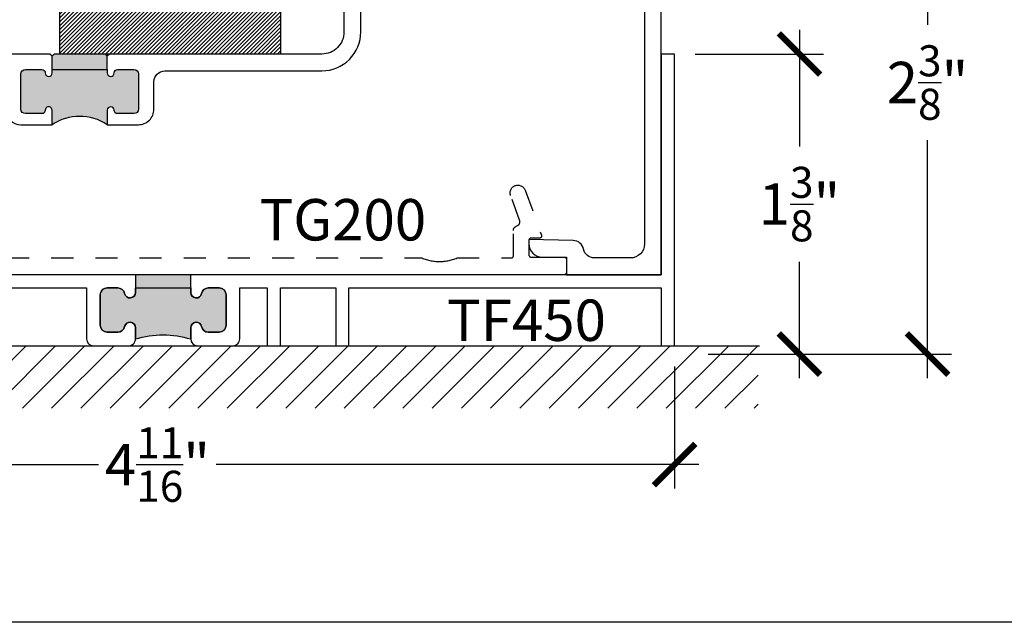
# Model space of a CAD drawing. Units: inches. Extents: x -40 to 68, y 506 to 550.
# Drawn here: x -36 to -32, y 507 to 509 of the extents above; entities that cross this region are included whole.
import ezdxf
from ezdxf import colors
from ezdxf.entities.mleader import LeaderData, LeaderLine
from ezdxf.math import Vec2, Vec3

# ---------------------------------------------------------------- set-up
doc = ezdxf.new("R2010")
doc.units = ezdxf.units.IN
doc.header["$LTSCALE"] = 0.5
doc.header["$MEASUREMENT"] = 0
doc.linetypes.add('HIDDEN2', pattern=[0.1875, 0.125, -0.0625])
for name, color, linetype in [('Arcadia-Hidden', 1, 'HIDDEN2'), ('Arcadia-Profile', 6, 'Continuous'), ('Arcadia-Shade', 8, 'Continuous'), ('Arcadia-Text', 3, 'Continuous')]:
    doc.layers.add(name, color=color, linetype=linetype)
doc.layers.add('Arcadia-mview', color=6, linetype='Continuous', plot=False)
doc.styles.get("Standard").update_dxf_attribs({"font": 'ARIALN.TTF'})
doc.dimstyles.new('Arcadia-2', dxfattribs={"dimscale": 2, "dimtxt": 0.0938, "dimasz": 0.0938, "dimexe": 0.0546, "dimexo": 0.0469, "dimgap": 0.0469, "dimtad": 0, "dimtih": 1, "dimdec": 4, "dimzin": 3, "dimdsep": 46, "dimlunit": 4, "dimtxsty": 'Standard', "dimblk": 'ARCHTICK', "dimcen": 0.0469, "dimdle": 0.0546, "dimclrd": 256, "dimclre": 256, "dimclrt": 256, "dimadec": 0, "dimazin": 0, "dimtfac": 0.75, "dimtdec": 4, "dimtix": 1, "dimtmove": 2, "dimatfit": 3, "dimfxl": 1, "dimtolj": 1, "dimtzin": 3, "dimlwd": -3, "dimlwe": -3, "dimarcsym": 0})

# ---------------------------------------------------------------- blocks, each defined once
blk = doc.blocks.new('*U143')
at = {"layer": 'Arcadia-Shade', "lineweight": -3}
h = blk.add_hatch(dxfattribs=at)
h.set_pattern_fill('ANSI31', color=256, scale=0.1, style=0)
h.set_pattern_definition([(45, (-122.9777899938267, -543.0520791220364), (-0.0088388347648318, 0.0088388347648318), [])])
h.paths.add_polyline_path([(0, 0.5625), (0.9999994999999726, 0.5625), (0.9999994999999726, 0), (0, 0)])
at = {"layer": 'Arcadia-Profile', "lineweight": -3}
blk.add_lwpolyline([(0, 0.5625), (0.9999994999999726, 0.5625), (0.9999994999999726, 0), (0, 0)], close=True, dxfattribs=at)
blk = doc.blocks.new('_ArchTick')
at = {"color": 0, "linetype": 'ByBlock', "lineweight": -3, "const_width": 0.15}
blk.add_lwpolyline([(-0.5, -0.5), (0.5, 0.5)], dxfattribs=at)
blk = doc.blocks.new('*D82')
at = {"lineweight": -3}
for p, q in [((-32.25670630006198, 510.3613158459541), (-32.25670630006198, 509.3840406495863)), ((-33.36883844572049, 510.2521158459541), (-32.14750630006198, 510.2521158459541)), ((-32.25670630006198, 507.7832258807542), (-32.25670630006198, 508.8621901720965)), ((-33.2499148457205, 507.8924258807542), (-32.14750630006198, 507.8924258807542))]:
    blk.add_line(p, q, dxfattribs=at)
at = {"layer": 'Defpoints', "color": 0, "lineweight": -3}
for p in [(-33.46263844572049, 510.2521158459541), (-33.3437148457205, 507.8924258807542), (-32.25670630006198, 507.8924258807542)]:
    blk.add_point(p, dxfattribs=at)
at = {"lineweight": -3, "xscale": 0.1876, "yscale": 0.1876, "zscale": 0.1876}
for p, rotation in [((-32.25670630006198, 510.2521158459541), 90), ((-32.25670630006198, 507.8924258807542), 270)]:
    blk.add_blockref('_ArchTick', p, dxfattribs=dict(at, rotation=rotation))
at = {"lineweight": -3, "insert": (-32.25670630006201, 509.1231154108412), "char_height": 0.1876, "attachment_point": 5}
blk.add_mtext('\\A1;2{\\H0.75x;\\S3/8;}"', dxfattribs=at)
blk = doc.blocks.new('*D83')
at = {"lineweight": -3}
for p, q in [((-32.83680484572051, 509.3613158459541), (-32.83680484572051, 508.833196102099)), ((-33.30883844572048, 509.2521158459542), (-32.72760484572051, 509.2521158459542)), ((-32.83680484572051, 507.7832258807542), (-32.83680484572051, 508.3113456246092)), ((-32.74513755326931, 507.8924258807542), (-32.72760484572051, 507.8924258807542))]:
    blk.add_line(p, q, dxfattribs=at)
at = {"layer": 'Defpoints', "color": 0, "lineweight": -3}
for p in [(-33.40263844572048, 509.2521158459542), (-32.83680484572051, 509.2521158459542), (-32.83893755326931, 507.8924258807542)]:
    blk.add_point(p, dxfattribs=at)
at = {"lineweight": -3, "xscale": 0.1876, "yscale": 0.1876, "zscale": 0.1876}
for p, rotation in [((-32.83680484572051, 509.2521158459542), 90), ((-32.83680484572051, 507.8924258807542), 270)]:
    blk.add_blockref('_ArchTick', p, dxfattribs=dict(at, rotation=rotation))
at = {"lineweight": -3, "insert": (-32.83680484572054, 508.5722708633539), "char_height": 0.1876, "attachment_point": 5}
blk.add_mtext('\\A1;1{\\H0.75x;\\S3/8;}"', dxfattribs=at)
blk = doc.blocks.new('*D84')
at = {"lineweight": -3}
for p, q in [((-38.08763844572047, 507.866315845954), (-38.08763844572047, 507.282736445954)), ((-33.40263844572047, 507.836315845954), (-33.40263844572047, 507.282736445954)), ((-38.19683844572047, 507.3919364459539), (-36.01171023971775, 507.3919364459539)), ((-33.29343844572047, 507.3919364459539), (-35.4785666517232, 507.3919364459539))]:
    blk.add_line(p, q, dxfattribs=at)
at = {"layer": 'Defpoints', "color": 0, "lineweight": -3}
for p in [(-38.08763844572047, 507.9601158459539), (-33.40263844572047, 507.9301158459539), (-33.40263844572047, 507.3919364459539)]:
    blk.add_point(p, dxfattribs=at)
at = {"lineweight": -3, "xscale": 0.1876, "yscale": 0.1876, "zscale": 0.1876, "rotation": 180}
blk.add_blockref('_ArchTick', (-38.08763844572047, 507.3919364459539), dxfattribs=at)
at = {"lineweight": -3, "xscale": 0.1876, "yscale": 0.1876, "zscale": 0.1876}
blk.add_blockref('_ArchTick', (-33.40263844572047, 507.3919364459539), dxfattribs=at)
at = {"lineweight": -3, "insert": (-35.74513844572047, 507.3919364459539), "char_height": 0.1876, "attachment_point": 5}
blk.add_mtext('\\A1;4{\\H0.75x;\\S11/16;}"', dxfattribs=at)

msp = doc.modelspace()

# ---------------------------------------------------------------- hatches: boundary and pattern name
at = {"layer": 'Arcadia-Profile', "lineweight": -3}
h = msp.add_hatch(color=256, dxfattribs=at)
h.paths.add_polyline_path([(-36.3634772677168, 509.0021158459544, 0.4142135623731988), (-36.34347726771679, 508.9821158459543), (-36.26847726771678, 508.9821158459543, 0.4191044853167194), (-36.2534751853631, 508.9973617817303, -1.008229758713173), (-36.22247726771681, 508.9976158459539), (-36.22247726771673, 508.9321158459542, -0.2997259456820556), (-35.97247726771679, 508.9321158459542), (-35.97247726771676, 508.9976158459541, -1), (-35.94147726771678, 508.9976158459541), (-35.94147726771678, 508.9971158459542, 0.4142135623730951), (-35.92647726771676, 508.9821158459542), (-35.85147726771675, 508.9821158459542, 0.4142135623730432), (-35.83147726771676, 509.0021158459541), (-35.83147726771674, 509.1621158459542, 0.4142135623731471), (-35.85147726771678, 509.1821158459542), (-35.92647726771676, 509.1821158459542, 0.4191044853218858), (-35.94147935007053, 509.1668699101778, -1.008229758720621), (-35.97247726771673, 509.1666158459542), (-35.97247726771676, 509.1821158459542), (-36.22247726771675, 509.1821158459542), (-36.22247726771675, 509.1666158459542, -1), (-36.25347726771676, 509.1666158459542), (-36.25347726771676, 509.1671158459543, 0.4142135623730952), (-36.26847726771672, 509.1821158459542), (-36.34347726771677, 509.1821158459542, 0.4142135623729905), (-36.36347726771675, 509.1621158459542)])
h.paths.add_polyline_path([(-36.22247726771675, 509.1821158459542), (-35.97247726771676, 509.1821158459542), (-35.97247726771676, 509.2421158459539), (-35.98247726771675, 509.2521158459539), (-36.21247726771674, 509.2521158459539), (-36.22247726771675, 509.2421158459539)])
h = msp.add_hatch(color=256, dxfattribs=at)
edge = h.paths.add_edge_path()
edge.add_line((-35.59463844572048, 508.1921158459539), (-35.59463844572048, 508.252115845954))
edge.add_line((-35.59463844572048, 508.2521158459538), (-35.84463844572051, 508.252115845954))
edge.add_line((-35.84463844572048, 508.252115845954), (-35.84463844572048, 508.1921158459539))
edge.add_line((-35.84463844572048, 508.1921158459539), (-35.84463844572048, 508.1721158459539))
edge.add_arc((-35.86963844572049, 508.1721158459539), 0.0249999999999684, -168.67181114808375, 0, ccw=False)
edge.add_arc((-35.92454746137358, 508.161115845954), 0.0309999999999491, 11.32818885215939, 90.00000000010508)
edge.add_line((-35.92454746137363, 508.1921158459539), (-35.97363844572047, 508.1921158459539))
edge.add_arc((-35.9736384457205, 508.161115845954), 0.0309999999999775, 89.99999999994748, 180)
edge.add_line((-36.00463844572047, 508.161115845954), (-36.00463844572047, 508.0231158459539))
edge.add_arc((-35.9736384457205, 508.0231158459539), 0.0309999999999491, 180, 270.0000000000263)
edge.add_line((-35.97363844572047, 507.992115845954), (-35.92454746137361, 507.992115845954))
edge.add_arc((-35.92454746137363, 508.023115845954), 0.0310000000000081, 270.0000000000263, 348.6718111478613)
edge.add_arc((-35.86963844572049, 508.012115845954), 0.0249999999999915, -2.6062707547680475e-10, 168.6718111480902, ccw=False)
edge.add_line((-35.84463844572048, 508.0121158459539), (-35.84463844572048, 507.9611158459539))
edge.add_arc((-35.71963844572045, 507.5457289132379), 0.4337871642536674, 73.25218514181478, 106.7478148581906, ccw=False)
edge.add_line((-35.59463844572048, 507.9611158459539), (-35.59463844572048, 508.0121158459539))
edge.add_arc((-35.56963844572047, 508.012115845954), 0.0249999999999963, 11.32818885190352, 180.0000000002606, ccw=False)
edge.add_arc((-35.51472943006726, 508.023115845954), 0.0310000000000628, 191.3281888521336, 269.9999999999737)
edge.add_line((-35.51472943006726, 507.992115845954), (-35.46563844572046, 507.992115845954))
edge.add_arc((-35.46563844572046, 508.0231158459539), 0.0309999999999775, 269.9999999999737, 360)
edge.add_line((-35.43463844572048, 508.0231158459539), (-35.43463844572048, 508.161115845954))
edge.add_arc((-35.46563844572046, 508.161115845954), 0.0309999999999491, 0, 90.00000000002628)
edge.add_line((-35.46563844572049, 508.1921158459539), (-35.51472943006732, 508.1921158459539))
edge.add_arc((-35.51472943006738, 508.161115845954), 0.0309999999999524, 89.99999999989494, 168.6718111478406)
edge.add_arc((-35.56963844572047, 508.1721158459539), 0.0249999999999915, 180, 348.67181114809654, ccw=False)
edge.add_line((-35.59463844572048, 508.1721158459539), (-35.59463844572048, 508.1921158459539))
at = {"layer": 'Arcadia-Shade'}
h = msp.add_hatch(dxfattribs=at)
h.set_pattern_fill('ANSI31', color=256, scale=0.75, style=0)
h.set_pattern_definition([(45, (-177.8761007912613, 399.8041318077125), (-0.0662912607362388, 0.0662912607362388), [])])
h.paths.add_polyline_path([(-33.02456736416897, 507.9301158459539), (-33.02456736416897, 507.6470683570185), (-38.49574921872798, 507.6470683570185), (-38.49574921872798, 507.9301158459539)])

# ---------------------------------------------------------------- linework, layer by layer
at = {"layer": 'Arcadia-Hidden'}
msp.add_lwpolyline([(-36.82624587187374, 508.328115845954), (-34.54804357187376, 508.328115845954), (-34.54293557187376, 508.3260768059541), (-34.53777557187374, 508.3241722459542), (-34.53256757187373, 508.3224034759541), (-34.52731557187374, 508.3207717059541), (-34.52202157187375, 508.319278055954), (-34.51669057187374, 508.3179235459541), (-34.51132657187375, 508.3167091059541), (-34.50593157187373, 508.3156355859541), (-34.50051157187374, 508.3147036959541), (-34.49506857187376, 508.3139140959541), (-34.48960657187374, 508.3132673159541), (-34.48412857187376, 508.3127638059541), (-34.47864057187374, 508.3124039159542), (-34.47314457187375, 508.312187875954), (-34.46764457187376, 508.3121158459541), (-34.46214557187375, 508.312187875954), (-34.45664957187373, 508.3124039159542), (-34.45116057187374, 508.3127638059541), (-34.44568357187373, 508.3132673159541), (-34.44022157187376, 508.3139140959541), (-34.43477857187375, 508.3147036959541), (-34.42935757187374, 508.3156355859541), (-34.42396357187374, 508.3167091059541), (-34.41859857187373, 508.3179235459541), (-34.41326857187374, 508.319278055954), (-34.40797457187372, 508.3207717059541), (-34.40272257187374, 508.3224034759541), (-34.39751457187376, 508.3241722459542), (-34.39235457187374, 508.3260768059541), (-34.38724557187376, 508.328115845954), (-34.14265757187374, 508.328115845954), (-34.14213457187376, 508.3281295459541), (-34.14161257187374, 508.3281706259541), (-34.14109357187374, 508.3282389659541), (-34.14057857187376, 508.3283343659541), (-34.14006957187374, 508.3284565859542), (-34.13956757187376, 508.3286052759541), (-34.13907357187375, 508.328780045954), (-34.13859057187375, 508.3289803959541), (-34.13811757187375, 508.3292057759542), (-34.13765757187375, 508.3294555959541), (-34.13721157187374, 508.3297291359541), (-34.13677957187374, 508.3300256759542), (-34.13636457187374, 508.3303443859541), (-34.13596657187375, 508.330684395954), (-34.13558657187375, 508.3310447759542), (-34.13522657187375, 508.3314245359542), (-34.13488657187375, 508.3318226459542), (-34.13456757187376, 508.3322379959541), (-34.13427057187374, 508.3326694559541), (-34.13399757187375, 508.3331158459541), (-34.13374757187373, 508.3335759459542), (-34.13352257187373, 508.334048475954), (-34.13332157187372, 508.3345321659541), (-34.13314657187374, 508.3350256759541), (-34.13299857187374, 508.3355276559541), (-34.13287657187374, 508.3360367259541), (-34.13278057187373, 508.3365515059541), (-34.13271257187373, 508.3370705659541), (-34.13267157187374, 508.3375924859541), (-34.13265757187375, 508.3381158459541), (-34.13265757187375, 508.4531158459541), (-34.13264057187374, 508.4539303459542), (-34.13259157187375, 508.4547434459541), (-34.13250857187373, 508.455553845954), (-34.13239257187374, 508.4563602459541), (-34.13224457187374, 508.4571612459541), (-34.13206357187374, 508.4579554459541), (-34.13185057187374, 508.4587417459541), (-34.13160557187373, 508.4595186459542), (-34.13132857187375, 508.4602850459541), (-34.13102157187373, 508.4610394459541), (-34.13068357187373, 508.4617807459541), (-34.13031557187375, 508.4625076459541), (-34.12991857187373, 508.4632189459541), (-34.12949357187372, 508.4639135459541), (-34.12903957187373, 508.464590245954), (-34.12855857187376, 508.4652479459541), (-34.12805157187373, 508.4658854459542), (-34.12751957187377, 508.466501845954), (-34.12696157187375, 508.4670959459542), (-34.12638057187374, 508.4676669459541), (-34.12577657187373, 508.468213845954), (-34.12515157187375, 508.468735645954), (-34.12450557187375, 508.4692315459541), (-34.12383957187373, 508.4697007459541), (-34.12315457187375, 508.4701424459541), (-34.12245257187374, 508.4705558459541), (-34.12173457187376, 508.4709404459541), (-34.12100157187373, 508.4712954459542), (-34.12025457187374, 508.471620245954), (-34.11949457187373, 508.471914445954), (-34.11150957187374, 508.4761676459541), (-34.11082557187373, 508.476689045954), (-34.11016457187376, 508.4772392459541), (-34.10952857187374, 508.4778174459541), (-34.10891657187375, 508.4784224459541), (-34.10833257187375, 508.4790531459541), (-34.10777557187376, 508.4797083459541), (-34.10724757187373, 508.4803869459541), (-34.10674857187374, 508.4810876459541), (-34.10628057187373, 508.4818091459541), (-34.10584357187375, 508.482550045954), (-34.10543957187375, 508.483309045954), (-34.10506857187375, 508.4840847459542), (-34.10473057187374, 508.4848756459542), (-34.10442757187374, 508.4856803459541), (-34.10415857187374, 508.4864973459541), (-34.10392557187376, 508.4873251459542), (-34.10372857187375, 508.488162145954), (-34.10356757187376, 508.489006945954), (-34.10344257187373, 508.4898578459541), (-34.10335457187372, 508.4907132459541), (-34.10330357187374, 508.4915717459542), (-34.10328957187374, 508.4924315459541), (-34.10331257187375, 508.4932912459541), (-34.10337257187374, 508.4941491459541), (-34.10346857187375, 508.4950036459542), (-34.10360157187373, 508.495853245954), (-34.10377157187375, 508.4966963459541), (-34.10397757187374, 508.4975313459541), (-34.10421857187376, 508.4983567459541), (-34.10449557187374, 508.4991710459542), (-34.14536957187375, 508.6111008459542), (-34.14644957187375, 508.6146049459541), (-34.14715657187375, 508.6182026459542), (-34.14748257187373, 508.6218546459541), (-34.14742557187376, 508.6255206459541), (-34.14698557187373, 508.6291606459541), (-34.14616657187375, 508.632734645954), (-34.14497857187374, 508.6362034459541), (-34.14343457187374, 508.6395289459541), (-34.14155157187375, 508.6426746459541), (-34.13934857187374, 508.6456060459542), (-34.13685157187373, 508.6482910459541), (-34.13408757187375, 508.6507001459541), (-34.13108757187373, 508.6528069459541), (-34.12788257187376, 508.6545882459541), (-34.12450857187375, 508.6560245459541), (-34.12100357187373, 508.6571001459541), (-34.11740557187375, 508.6578032459541), (-34.11375257187373, 508.6581260459541), (-34.11008657187372, 508.658065045954), (-34.10644757187376, 508.6576209459541), (-34.10287457187374, 508.6567985459542), (-34.09940657187374, 508.6556069459541), (-34.09608257187372, 508.6540591459542), (-34.09293957187376, 508.6521722459541), (-34.09001057187377, 508.6499668459541), (-34.08732757187375, 508.6474671459541), (-34.08492157187374, 508.6447005459541), (-34.08281857187373, 508.6416974459541), (-34.08104057187373, 508.6384908459542), (-34.07960757187374, 508.6351158459541), (-34.00549357187376, 508.4315367459542), (-34.00529357187375, 508.4309287459541), (-34.00513357187376, 508.4303093459541), (-34.00501357187375, 508.4296808459542), (-34.00493357187375, 508.4290459459541), (-34.00489457187374, 508.4284073459541), (-34.00489657187373, 508.4277674459541), (-34.00493857187374, 508.4271290459541), (-34.00502257187375, 508.4264946459541), (-34.00514657187372, 508.4258668459541), (-34.00531057187374, 508.425248245954), (-34.00551357187377, 508.4246414459541), (-34.00575457187372, 508.4240488459541), (-34.00603357187376, 508.4234729459541), (-34.00634857187376, 508.4229160459541), (-34.00669857187373, 508.4223803459541), (-34.00708157187373, 508.4218682459541), (-34.00749757187376, 508.4213816459541), (-34.00794357187374, 508.4209226459542), (-34.00841757187374, 508.4204931459542), (-34.00891857187375, 508.4200947459541), (-34.00944357187373, 508.4197292459541), (-34.00999157187374, 508.4193981459541), (-34.01055857187376, 508.4191026459541), (-34.01114357187376, 508.4188440459541), (-34.01174457187375, 508.4186234459541), (-34.01235857187376, 508.4184417459542), (-34.01298157187373, 508.4182995459541), (-34.01361357187375, 508.4181976459541), (-34.01425057187376, 508.4181363459541), (-34.01489057187374, 508.4181158459541), (-34.05265757187374, 508.4181158459541), (-34.05318057187376, 508.418102145954), (-34.05370257187374, 508.4180610459541), (-34.05422157187374, 508.4179927459541), (-34.05473657187375, 508.4178973459541), (-34.05524557187374, 508.4177751459541), (-34.05574757187376, 508.4176264459541), (-34.05624157187375, 508.417451645954), (-34.05672457187373, 508.4172513459541), (-34.05719757187373, 508.4170259459541), (-34.05765757187376, 508.4167761459541), (-34.05810357187375, 508.4165025459541), (-34.05853557187376, 508.4162060459541), (-34.05895057187374, 508.4158873459541), (-34.05934857187375, 508.4155472459541), (-34.05972857187376, 508.4151869459541), (-34.06008857187377, 508.4148071459541), (-34.06042857187376, 508.4144090459541), (-34.06074757187375, 508.4139937459541), (-34.06104457187374, 508.4135622459541), (-34.06131757187373, 508.4131158459541), (-34.06156757187372, 508.4126557459541), (-34.06179257187373, 508.412183245954), (-34.06199357187373, 508.4116995459541), (-34.06216857187374, 508.4112060459541), (-34.06231657187374, 508.4107040459541), (-34.06243857187374, 508.4101949459541), (-34.06253457187373, 508.4096801459541), (-34.06260257187373, 508.4091611459541), (-34.06264357187374, 508.4086392459542), (-34.06265757187376, 508.4081158459541), (-34.06265757187376, 508.3421158459541), (-34.06264357187374, 508.3415924859541), (-34.06260257187373, 508.3410705659542), (-34.06253457187373, 508.3405515059541), (-34.06243857187374, 508.3400367259542), (-34.06231657187374, 508.3395276559541), (-34.06216857187374, 508.3390256759542), (-34.06199357187373, 508.3385321659541), (-34.06179257187373, 508.338048475954), (-34.06156757187372, 508.3375759459541), (-34.06131757187373, 508.3371158459541), (-34.06104457187374, 508.3366694559542), (-34.06074757187375, 508.3362379959541), (-34.06042857187376, 508.3358226459542), (-34.06008857187377, 508.3354245359542), (-34.05972857187376, 508.335044775954), (-34.05934857187375, 508.3346843959541), (-34.05895057187374, 508.3343443859542), (-34.05853557187376, 508.3340256759542), (-34.05810357187375, 508.3337291359542), (-34.05765757187376, 508.3334555959541), (-34.05719757187373, 508.3332057759541), (-34.05672457187373, 508.3329803959541), (-34.05624157187375, 508.3327800459541), (-34.05574757187376, 508.3326052759542), (-34.05524557187374, 508.332456585954), (-34.05473657187375, 508.3323343659541), (-34.05422157187374, 508.3322389659541), (-34.05370257187374, 508.3321706259542), (-34.05318057187376, 508.3321295459541), (-34.05265757187374, 508.3321158459541), (-33.90265757187373, 508.3321158459541), (-33.90213457187375, 508.3321021459542), (-33.90161257187376, 508.3320610659541), (-33.90109357187376, 508.3319927259541), (-33.90057857187375, 508.3318973259541), (-33.90006957187373, 508.3317751059541), (-33.89956757187375, 508.3316264159541), (-33.89907357187374, 508.3314516459542), (-33.89859057187374, 508.3312512959541), (-33.89811757187374, 508.331025915954), (-33.89765757187374, 508.3307760959541), (-33.89721157187373, 508.3305025559541), (-33.89677957187374, 508.3302060159541), (-33.89636457187376, 508.3298873059541), (-33.89596657187374, 508.3295472959541), (-33.89558657187374, 508.329186915954), (-33.89522657187374, 508.328807155954), (-33.89488657187374, 508.3284090459541), (-33.89456757187375, 508.3279936959541), (-33.89427057187376, 508.3275622359541), (-33.89399757187374, 508.3271158459541), (-33.89374757187375, 508.326655745954), (-33.89352257187375, 508.3261832159542), (-33.89332157187374, 508.3256995259541), (-33.89314657187376, 508.3252060159541), (-33.89299857187373, 508.3247040359541), (-33.89287657187376, 508.3241949659541), (-33.89278057187374, 508.323680185954), (-33.89271257187374, 508.3231611259541), (-33.89267157187376, 508.3226392059541), (-33.89265757187374, 508.3221158459541), (-33.89265757187374, 508.2621158459541), (-33.89267157187376, 508.2615924859541), (-33.89271257187374, 508.2610705609542), (-33.89278057187374, 508.2605515009541), (-33.89287657187376, 508.2600367289541), (-33.89299857187373, 508.2595276559541), (-33.89314657187376, 508.2590256759541), (-33.89332157187374, 508.2585321669541), (-33.89352257187375, 508.2580484799541), (-33.89374757187375, 508.257575940954), (-33.89399757187374, 508.2571158459541), (-33.89427057187376, 508.2566694559541), (-33.89456757187375, 508.2562379929542), (-33.89488657187374, 508.2558226419542), (-33.89522657187374, 508.2554245399541), (-33.89558657187374, 508.2550447779541), (-33.89596657187374, 508.2546843979542), (-33.89636457187376, 508.2543443859541), (-33.89677957187374, 508.2540256759541), (-33.89721157187373, 508.2537291399541), (-33.89765757187374, 508.2534555919541), (-33.89811757187374, 508.253205780954), (-33.89859057187374, 508.2529803913542), (-33.89907357187374, 508.252780041654), (-33.89956757187375, 508.2526052807541), (-33.90006957187373, 508.2524565876541), (-33.90057857187375, 508.2523343699541), (-33.90109357187376, 508.252238962554), (-33.90161257187376, 508.2521706270041), (-33.90213457187375, 508.2521295506041), (-33.90265757187373, 508.2521158459541), (-37.47269757187374, 508.2521158459541)], dxfattribs=at)
at = {"layer": 'Arcadia-mview', "lineweight": -3}
msp.add_lwpolyline([(-39.87347403601467, 543.9954174887386), (-7.87347403601467, 543.9954174887386), (-7.87347403601467, 506.6770919028745), (-39.87347403601467, 506.6770919028745)], close=True, dxfattribs=at)
at = {"layer": 'Arcadia-Profile', "lineweight": -3}
for p, q in [((-36.22247726771675, 509.1821158459542), (-36.22247726771675, 509.2421158459539)), ((-35.97247726771676, 509.1821158459542), (-35.97247726771676, 509.2421158459539))]:
    msp.add_line(p, q, dxfattribs=at)
at = {"layer": 'Arcadia-Profile'}
for points in [[(-33.53863844572047, 510.112115845954), (-33.53863844572047, 508.3921158459539, -0.4142135623731451), (-33.60263844572049, 508.328115845954), (-33.76586445814701, 508.328115845954, -0.3543884768345326), (-33.81478178751286, 508.3677671799669, 0.347782266507431), (-33.86252297182196, 508.407404678894), (-34.06274757187376, 508.4121158459539), (-34.06274757187376, 508.394115845954, 0.4142135623730118), (-34.00074757187375, 508.332115845954), (-33.89274757187374, 508.332115845954), (-33.89274757187374, 508.252115845954), (-33.46263844572047, 508.252115845954), (-33.46263844572047, 510.2521158459539)], [(-36.43347726771674, 509.0021158459541, 0.4142135623732074), (-36.36347726771672, 508.9321158459542), (-36.22247726771673, 508.9321158459542), (-36.22247726771681, 508.9976158459544, 1.000000000000909), (-36.25347726771682, 508.9976158459534), (-36.25347726771679, 508.9971158459542, -0.4142135623730951), (-36.26847726771678, 508.9821158459543), (-36.34347726771679, 508.9821158459543, -0.4142135623726622), (-36.3634772677168, 509.0021158459544), (-36.36347726771675, 509.1621158459542, -0.4142135623730992), (-36.34347726771677, 509.1821158459542), (-36.26847726771675, 509.1821158459542, -0.4142135623828139), (-36.25347726771676, 509.1671158459539), (-36.25347726771676, 509.1666158459542, 0.9999999999999998), (-36.22247726771675, 509.1666158459542), (-36.22247726771675, 509.1821158459542), (-35.97247726771676, 509.1821158459542), (-35.97247726771673, 509.1666158459542, 0.9999999999999998), (-35.94147726771678, 509.1666158459542), (-35.94147726771675, 509.1671158459541, -0.4142135623730992), (-35.92647726771676, 509.1821158459542), (-35.85147726771675, 509.1821158459542, -0.4142135623722627), (-35.83147726771674, 509.1621158459542), (-35.83147726771676, 509.0021158459541, -0.4142135623730951), (-35.85147726771675, 508.9821158459542), (-35.92647726771676, 508.9821158459542, -0.4142135623814154), (-35.94147726771678, 508.9971158459547), (-35.94147726771678, 508.9976158459541, 0.9999999999999998), (-35.97247726771676, 508.9976158459541), (-35.97247726771679, 508.9321158459542), (-35.8314772677168, 508.9321158459542, 0.4142135623732158), (-35.76147726771675, 509.0021158459541), (-35.76147726771675, 509.1261158459539, -0.4142135623730868), (-35.71147726771676, 509.1761158459539), (-35.00019757187377, 509.1761158459539, 0.4142135623731575), (-34.82419757187376, 509.352115845954), (-34.82424257187375, 509.9299028691032, -0.1990202627215715)], [(-34.90021017030566, 509.4921159310821), (-34.90021017030566, 509.3521159310821), (-34.90019757187375, 509.352115845954, -0.4142135623731908), (-35.00019757187377, 509.2521158459539), (-35.96247726771674, 509.2521158459539), (-35.97247726771676, 509.2421158459539), (-35.98247726771675, 509.2521158459539), (-36.21247726771674, 509.2521158459539), (-36.22247726771675, 509.2421158459539), (-36.23247726771703, 509.2521158459543), (-36.78532049488453, 509.2521158459543, 0.1989123673796544)], [(-36.90263844572047, 508.1921158459539), (-36.06663844572049, 508.1921158459539), (-36.06663844572049, 507.9611158459539, 0.4142135623730868), (-36.03563844572048, 507.9301158459539), (-35.87563844572049, 507.9301158459539, 0.4142135623731031), (-35.84463844572048, 507.9611158459539), (-35.84463844572048, 508.0121158459539, 0.9057259441435295), (-35.89415139913706, 508.0170265602397, -0.3574209276450042), (-35.92454746137363, 507.992115845954), (-35.97363844572047, 507.992115845954, -0.4142135623730951), (-36.00463844572047, 508.0231158459539), (-36.00463844572047, 508.161115845954, -0.4142135623730783), (-35.97363844572047, 508.1921158459539), (-35.92454746137363, 508.1921158459539, -0.3574209276450029), (-35.89415139913703, 508.1672051316683, 0.9057259441435194), (-35.84463844572048, 508.1721158459539), (-35.84463844572048, 508.1921158459539), (-35.59463844572048, 508.1921158459539), (-35.59463844572048, 508.1721158459539, 0.9057259441435519), (-35.54512549230387, 508.1672051316683, -0.3574209276450234), (-35.51472943006732, 508.1921158459539), (-35.46563844572049, 508.1921158459539, -0.4142135623730951), (-35.43463844572048, 508.161115845954), (-35.43463844572048, 508.0231158459539, -0.4142135623730951), (-35.46563844572049, 507.992115845954), (-35.51472943006726, 507.992115845954, -0.3574209276450504), (-35.54512549230387, 508.0170265602397, 0.9057259441435647), (-35.59463844572048, 508.0121158459539), (-35.59463844572048, 507.9611158459539, 0.4142135623730951), (-35.56363844572047, 507.9301158459539), (-35.40363844572048, 507.9301158459539, 0.4142135623731034), (-35.37263844572047, 507.9611158459539), (-35.37263844572047, 508.1921158459539), (-35.24763844572047, 508.1921158459539), (-35.24763844572047, 507.9301158459539), (-35.18763844572047, 507.9301158459539), (-35.18763844572047, 508.1921158459539), (-34.93763844572047, 508.1921158459539), (-34.93763844572047, 507.9301158459539), (-34.87763844572047, 507.9301158459539), (-34.87763844572047, 508.1921158459539), (-33.46263844572047, 508.1921158459539), (-33.46263844572047, 507.9301158459539), (-33.40263844572047, 507.9301158459539), (-33.40263844572047, 509.2521158459539), (-33.46263844572045, 509.2521158459539), (-33.46263844572047, 508.252115845954), (-37.46263844572047, 508.252115845954)]]:
    msp.add_lwpolyline(points, format="xyb", dxfattribs=at)
at = {"layer": 'Arcadia-Profile', "lineweight": -3}
msp.add_lwpolyline([(-35.59463844572048, 508.2521158459538), (-35.84463844572048, 508.252115845954), (-35.84463844572048, 508.1921158459539), (-35.84463844572051, 508.1721158459539, -0.9057259441447628), (-35.89415139913703, 508.1672051316683, 0.3574209276450935), (-35.92454746137363, 508.1921158459539), (-35.97363844572047, 508.1921158459539, 0.4142135623733635), (-36.00463844572047, 508.161115845954), (-36.00463844572045, 508.0231158459539, 0.4142135623732293), (-35.97363844572047, 507.992115845954), (-35.92454746137363, 507.992115845954, 0.3574209276445489), (-35.89415139913709, 508.0170265602397, -0.9057259441468829), (-35.84463844572048, 508.0121158459539), (-35.84463844572045, 507.9611158459539, -0.1472018523010249), (-35.59463844572048, 507.9611158459539), (-35.59463844572045, 508.0121158459539, -0.9057259441469337), (-35.5451254923039, 508.0170265602397, 0.3574209276445743), (-35.51472943006726, 507.992115845954), (-35.46563844572049, 507.992115845954, 0.4142135623732293), (-35.43463844572048, 508.0231158459539), (-35.43463844572051, 508.161115845954, 0.4142135623732293), (-35.46563844572049, 508.1921158459539), (-35.51472943006732, 508.1921158459539, 0.3574209276450935), (-35.54512549230387, 508.1672051316683, -0.9057259441448643), (-35.59463844572048, 508.1721158459539), (-35.59463844572048, 508.1921158459539)], format="xyb", close=True, dxfattribs=at)
msp.add_arc((-36.09747726771676, 508.7423248947126), 0.2272566944518999, 56.63032499974929, 123.3696750002621, dxfattribs=at)
at = {"layer": 'Arcadia-Shade'}
msp.add_line((-38.49574921872798, 507.9301158459539), (-33.01773064325448, 507.9301158459539), dxfattribs=at)

# ---------------------------------------------------------------- block references
at = {"layer": 'Arcadia-Profile'}
msp.add_blockref('*U143', (-36.1878843103157, 509.252068445954), dxfattribs=at)

# ---------------------------------------------------------------- texts
at = {"layer": 'Arcadia-Text', "lineweight": -3}
for s, p in [('TG200', (-35.28325291192985, 508.4075111520411)), ('TF450', (-34.43385812901889, 507.9521856901027))]:
    msp.add_text(s, height=0.1875, dxfattribs=at).set_placement(p)

# ---------------------------------------------------------------- dimensions: what is measured, and where the dimension line sits
at = {"lineweight": -3}
for base, p1, p2, picture, middle in [((-32.25670630006198, 507.8924258807542), (-33.46263844572047, 510.2521158459539), (-33.34371484572049, 507.8924258807539), '*D82', (-32.25670630006201, 509.1231154108412)), ((-32.83680484572051, 509.2521158459542), (-32.83893755326929, 507.8924258807539), (-33.40263844572047, 509.2521158459539), '*D83', (-32.83680484572054, 508.5722708633539))]:
    dim = msp.add_linear_dim(base=base, p1=p1, p2=p2, angle=90, dimstyle='Arcadia-2', dxfattribs=at)
    dim.commit()
    dim.dimension.update_dxf_attribs({"geometry": picture, "text_midpoint": middle, "dimtype": 160})
dim = msp.add_linear_dim(base=(-33.40263844572047, 507.3919364459539), p1=(-38.08763844572047, 507.9601158459539), p2=(-33.40263844572047, 507.9301158459539), dimstyle='Arcadia-2', dxfattribs=at)
dim.commit()
dim.dimension.update_dxf_attribs({"geometry": '*D84', "text_midpoint": (-35.74513844572047, 507.3919364459539)})

# ---------------------------------------------------------------- leaders
at = {"layer": 'Arcadia-Text', "lineweight": -3}
ml = msp.add_multileader_mtext('Standard', dxfattribs=at)
ml.set_content('\\A1;Setting Block [ 1" x {\\H0.7x;\\S9/16;}" x 4" ]\\PSB_1.000X0.5625X4', color=256)
ml.set_leader_properties()
ml.build(insert=Vec2(0, 0))
ml.multileader.update_dxf_attribs({"dogleg_length": 0.36, "arrow_head_size": 0.24})
ctx = ml.context
ctx.base_point, ctx.char_height, ctx.arrow_head_size, ctx.landing_gap_size, ctx.plane_origin = Vec3(-34.64861297946863, 511.1776344124468), 0.18, 0.24, 0.18, Vec3(-35.46307599481364, 509.9707375976315)
notes = []
notes.append((ctx, [(0, (1, 1, 0), (-34.90645289671602, 511.1776344124468), (1, 0), 0.2578399172473962, [(0, [(-35.6878843103157, 509.8145684459541)], 0, [])])]))
ctx.mtext.insert, ctx.mtext.flow_direction = Vec3(-34.46861297946862, 511.2833506470989), 5
for ctx, leaders in notes:
    for number, flags, end, landing, length, lines in leaders:
        leader = LeaderData()
        leader.index, (leader.has_last_leader_line, leader.has_dogleg_vector, leader.attachment_direction) = number, flags
        leader.last_leader_point, leader.dogleg_vector, leader.dogleg_length = Vec3(end), Vec3(landing), length
        for number, points, colour, breaks in lines:
            line = LeaderLine()
            line.index, line.vertices, line.color, line.breaks = number, Vec3.list(points), colors.encode_raw_color(colour), breaks
            leader.lines.append(line)
        ctx.leaders.append(leader)

doc.saveas('drawing.dxf')
